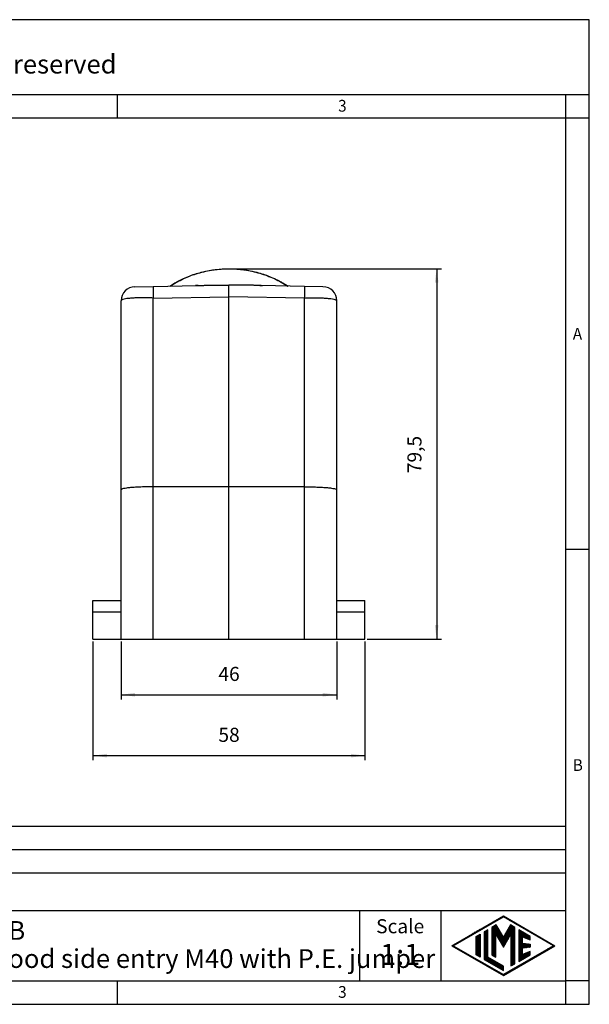
# Model space of a CAD drawing. Units: millimetres. Extents: x -297 to 0, y 0 to 210.
# Drawn here: x -121 to 0, y 0 to 210 of the extents above; entities that cross this region are included whole.
import ezdxf

# ---------------------------------------------------------------- set-up
doc = ezdxf.new("R2010")
doc.units = ezdxf.units.MM
doc.linetypes.add('DOT_CENTER', pattern=[14, 12, -1, 0, -1])
doc.layers.add('1', color=7, linetype='Continuous')
doc.styles.add('CONVERTER_11', font='ARIAL.TTF', dxfattribs={"width": 1.2})
doc.styles.add('CONVERTER_12', font='simplex.shx', dxfattribs={"width": 0.95})
doc.dimstyles.new('ME10_DIM_11', dxfattribs={"dimtxt": 3, "dimasz": 3, "dimexe": 1, "dimexo": 0.5, "dimgap": 2, "dimtad": 1, "dimdsep": 46, "dimtxsty": 'CONVERTER_12', "dimsah": 1, "dimcen": 0.09, "dimclrd": 2, "dimclre": 2, "dimclrt": 4, "dimadec": 0, "dimazin": 0, "dimtfac": 1, "dimtdec": 4, "dimtix": 1, "dimtmove": 0, "dimatfit": 3, "dimfxl": 1, "dimtolj": 1, "dimtzin": 0, "dimarcsym": 0})
doc.dimstyles.new('ME10_DIM_12', dxfattribs={"dimtxt": 3, "dimasz": 3, "dimexe": 1, "dimexo": 0.5, "dimgap": 2, "dimtad": 1, "dimdsep": 46, "dimtxsty": 'CONVERTER_12', "dimsah": 1, "dimcen": 0.09, "dimclrd": 2, "dimclre": 2, "dimclrt": 4, "dimadec": 0, "dimazin": 0, "dimtfac": 1, "dimtdec": 4, "dimtix": 1, "dimtmove": 0, "dimatfit": 3, "dimfxl": 1, "dimtolj": 1, "dimtzin": 0, "dimarcsym": 0})
doc.dimstyles.new('ME10_DIM_13', dxfattribs={"dimtxt": 3, "dimasz": 3, "dimexe": 1, "dimexo": 0.5, "dimgap": 2, "dimtad": 1, "dimdsep": 46, "dimtxsty": 'CONVERTER_12', "dimsah": 1, "dimcen": 0.09, "dimclrd": 2, "dimclre": 2, "dimclrt": 4, "dimadec": 0, "dimazin": 0, "dimtfac": 1, "dimtdec": 4, "dimtix": 1, "dimtmove": 0, "dimatfit": 3, "dimfxl": 1, "dimtolj": 1, "dimtzin": 0, "dimarcsym": 0})
pattern_1 = [(45, (0, 0), (-0.07071068, 0.07071068), [])]

# ---------------------------------------------------------------- blocks, each defined once
blk = doc.blocks.new('*D2')
at = {"layer": '1', "color": 2, "linetype": 'Continuous'}
for p, q in [((-76.33, 156.89), (-31.54, 156.89)), ((-32.54, 156.89), (-32.54, 77.91)), ((-47.33, 77.91), (-31.54, 77.91))]:
    blk.add_line(p, q, dxfattribs=at)
at = {"layer": '1', "color": 2}
for points in [[(-32.15, 153.89), (-32.94, 153.89), (-32.54, 156.89)], [(-32.94, 80.91), (-32.15, 80.91), (-32.54, 77.91)]]:
    blk.add_solid(points, dxfattribs=at)
at = {"layer": '1', "color": 4, "insert": (-34.84, 113.28), "char_height": 3, "attachment_point": 7, "rotation": 90, "line_spacing_factor": 0.60024, "style": 'CONVERTER_12'}
blk.add_mtext('79,5', dxfattribs=at)
blk = doc.blocks.new('*D3')
at = {"layer": '1', "color": 2, "linetype": 'Continuous'}
for p, q in [((-99.83, 77.41), (-99.83, 65.03)), ((-53.83, 77.41), (-53.83, 65.03)), ((-99.83, 66.03), (-53.83, 66.03))]:
    blk.add_line(p, q, dxfattribs=at)
at = {"layer": '1', "color": 2}
for points in [[(-96.83, 66.42), (-96.83, 65.63), (-99.83, 66.03)], [(-56.83, 65.63), (-56.83, 66.42), (-53.83, 66.03)]]:
    blk.add_solid(points, dxfattribs=at)
at = {"layer": '1', "color": 4, "insert": (-79.08, 68.03), "char_height": 3, "attachment_point": 7, "rotation": 0.0001, "line_spacing_factor": 0.60024, "style": 'CONVERTER_12'}
blk.add_mtext('46', dxfattribs=at)
blk = doc.blocks.new('*D4')
at = {"layer": '1', "color": 2, "linetype": 'Continuous'}
for p, q in [((-105.83, 77.41), (-105.83, 52.04)), ((-47.83, 77.41), (-47.83, 52.04)), ((-105.83, 53.04), (-47.83, 53.04))]:
    blk.add_line(p, q, dxfattribs=at)
at = {"layer": '1', "color": 2}
for points in [[(-102.83, 53.43), (-102.83, 52.64), (-105.83, 53.04)], [(-50.83, 52.64), (-50.83, 53.43), (-47.83, 53.04)]]:
    blk.add_solid(points, dxfattribs=at)
at = {"layer": '1', "color": 4, "insert": (-79.08, 55.04), "char_height": 3, "attachment_point": 7, "rotation": 0.0001, "line_spacing_factor": 0.60024, "style": 'CONVERTER_12'}
blk.add_mtext('58', dxfattribs=at)

msp = doc.modelspace()

# ---------------------------------------------------------------- hatches: boundary and pattern name
at = {"layer": '1', "linetype": 'Continuous'}
h = msp.add_hatch(dxfattribs=at)
h.set_pattern_fill('_USER', color=3, scale=0.15, angle=45, pattern_type=0)
h.set_pattern_definition([(45, (0, 0), (-0.106066, 0.106066), [])])
h.paths.add_polyline_path([(-18.324, 18.844), (-7.335, 12.5), (-18.324, 6.156), (-29.312, 12.5)])
h.paths.add_polyline_path([(-29.012, 12.5), (-18.324, 18.671), (-7.635, 12.5), (-18.324, 6.329)], flags=16)
h = msp.add_hatch(dxfattribs=at)
h.set_pattern_fill('_USER', color=3, scale=0.1, angle=45, pattern_type=0)
h.set_pattern_definition(pattern_1)
h.paths.add_polyline_path([(-20.764, 16.38), (-20.769, 10.527), (-19.961, 10.06), (-19.961, 14.99), (-18.324, 12.154), (-16.695, 14.974), (-16.695, 8.174), (-15.886, 8.619), (-15.886, 16.375), (-16.822, 16.922), (-18.324, 14.32), (-19.825, 16.922)])
h = msp.add_hatch(dxfattribs=at)
h.set_pattern_fill('_USER', color=3, scale=0.1, angle=45, pattern_type=0)
h.set_pattern_definition(pattern_1)
h.paths.add_polyline_path([(-23.282, 14.926), (-23.282, 10.074), (-24.091, 10.541), (-24.091, 14.459)])
h = msp.add_hatch(dxfattribs=at)
h.set_pattern_fill('_USER', color=3, scale=0.1, angle=45, pattern_type=0)
h.set_pattern_definition(pattern_1)
h.paths.add_polyline_path([(-22.409, 15.43), (-22.409, 9.57), (-18.324, 7.211), (-18.324, 8.145), (-21.601, 10.037), (-21.601, 15.897)])
h = msp.add_hatch(dxfattribs=at)
h.set_pattern_fill('_USER', color=3, scale=0.1, angle=45, pattern_type=0)
h.set_pattern_definition(pattern_1)
h.paths.add_polyline_path([(-15.047, 15.897), (-15.047, 9.103), (-12.59, 10.522), (-12.59, 11.271), (-14.238, 10.611), (-14.238, 11.995), (-12.59, 12.154), (-12.59, 12.846), (-14.238, 13.005), (-14.238, 14.389), (-12.59, 13.729), (-12.59, 14.478)])

# ---------------------------------------------------------------- linework, layer by layer
at = {"color": 7, "linetype": 'Continuous'}
for p, q in [((-83.676, 153.279), (-76.835, 153.398)), ((-76.835, 77.91), (-76.835, 153.398)), ((-69.994, 153.279), (-76.835, 153.398)), ((-96.887, 153.048), (-92.957, 153.117)), ((-92.957, 153.117), (-83.676, 153.279)), ((-60.713, 153.117), (-69.994, 153.279)), ((-56.782, 153.048), (-60.713, 153.117)), ((-99.835, 77.91), (-99.835, 150.049)), ((-53.835, 77.91), (-53.835, 150.049)), ((-76.835, 110.398), (-92.957, 110.374)), ((-60.713, 110.374), (-76.835, 110.398)), ((-105.835, 77.91), (-105.835, 86.098)), ((-105.835, 86.098), (-99.835, 86.098)), ((-53.835, 86.098), (-47.835, 86.098)), ((-47.835, 77.91), (-47.835, 86.098)), ((-105.835, 77.91), (-92.957, 77.91)), ((-92.957, 77.91), (-47.835, 77.91))]:
    msp.add_line(p, q, dxfattribs=at)
at = {"color": 2, "linetype": 'Continuous'}
for p, q in [((-92.957, 150.638), (-76.835, 150.92)), ((-92.957, 77.91), (-92.957, 150.638)), ((-60.713, 150.638), (-76.835, 150.92)), ((-60.713, 77.91), (-60.713, 150.638)), ((-105.835, 83.698), (-99.835, 83.698)), ((-53.835, 83.698), (-47.835, 83.698))]:
    msp.add_line(p, q, dxfattribs=at)
at = {"color": 7, "linetype": 'Continuous'}
for centre, start, end in [((-96.835, 150.049), 91, 180), ((-56.835, 150.049), 360, 89)]:
    msp.add_arc(centre, 3, start, end, dxfattribs=at)
for points, knots in [([(-89.448, 153.178), (-89.155, 153.362), (-88.591, 153.716), (-87.593, 154.269), (-86.453, 154.83), (-85.115, 155.387), (-83.771, 155.851), (-81.953, 156.353), (-79.657, 156.792), (-77.776, 156.858), (-76.835, 156.89)], [0, 0, 0, 0, 1.0379648, 1.9960929, 3.4217223, 4.8483255, 6.3417605, 7.6837325, 10.5040846, 13.3256427, 13.3256427, 13.3256427, 13.3256427]), ([(-76.835, 156.89), (-76.34, 156.881), (-75.399, 156.864), (-73.994, 156.73), (-72.622, 156.522), (-71.214, 156.219), (-69.85, 155.835), (-68.508, 155.368), (-67.217, 154.83), (-66.076, 154.269), (-65.078, 153.716), (-64.514, 153.362), (-64.221, 153.178)], [0, 0, 0, 0, 1.4850879, 2.8196825, 4.2323116, 5.6444907, 7.1386794, 8.4798977, 9.9065009, 11.3321303, 12.2902585, 13.3282232, 13.3282232, 13.3282232, 13.3282232]), ([(-76.835, 153.413), (-76.835, 153.411), (-76.835, 153.407), (-76.835, 153.403), (-76.835, 153.4), (-76.835, 153.399), (-76.835, 153.398)], [0, 0, 0, 0, 0.00661394, 0.011313644, 0.013179943, 0.015046243, 0.015046243, 0.015046243, 0.015046243]), ([(-92.957, 110.374), (-93.406, 110.371), (-94.287, 110.365), (-95.564, 110.329), (-96.739, 110.275), (-97.764, 110.199), (-98.615, 110.121), (-99.226, 110.001), (-99.655, 109.946), (-99.793, 109.804), (-99.835, 109.761)], [0, 0, 0, 0, 1.3482176, 2.6416115, 3.8320288, 4.8753213, 5.733169, 6.3749858, 6.7809181, 6.9577406, 6.9577406, 6.9577406, 6.9577406]), ([(-60.713, 110.374), (-60.263, 110.371), (-59.382, 110.365), (-58.106, 110.329), (-56.931, 110.275), (-55.905, 110.199), (-55.055, 110.121), (-54.443, 110.001), (-54.014, 109.946), (-53.876, 109.804), (-53.835, 109.761)], [0, 0, 0, 0, 1.3482176, 2.6416115, 3.8320288, 4.8753213, 5.733169, 6.3749858, 6.7809181, 6.9577406, 6.9577406, 6.9577406, 6.9577406])]:
    msp.add_open_spline(points, degree=3, knots=knots, dxfattribs=at)
at = {"color": 2, "linetype": 'Continuous'}
for points, knots in [([(-89.428, 153.179), (-88.472, 153.739), (-86.561, 154.861), (-83.423, 156.003), (-80.166, 156.718), (-76.835, 156.954), (-73.503, 156.718), (-70.246, 156.003), (-67.109, 154.861), (-65.197, 153.739), (-64.242, 153.179)], [0, 0, 0, 0, 3.3167724, 6.6390925, 9.9653839, 13.2937454, 16.6221069, 19.9483983, 23.2707183, 26.5874908, 26.5874908, 26.5874908, 26.5874908]), ([(-83.407, 153.335), (-83.422, 153.335), (-83.451, 153.334), (-83.529, 153.331), (-83.649, 153.321), (-83.781, 153.304), (-83.892, 153.287), (-83.946, 153.278), (-83.974, 153.274)], [0, 0, 0, 0, 0.04469412, 0.08486976, 0.23527838, 0.40500571, 0.48517421, 0.57082525, 0.57082525, 0.57082525, 0.57082525]), ([(-83.676, 153.279), (-83.63, 153.282), (-83.538, 153.288), (-83.451, 153.319), (-83.407, 153.335)], [0, 0, 0, 0, 0.13700751, 0.27533329, 0.27533329, 0.27533329, 0.27533329]), ([(-83.407, 153.335), (-83.341, 153.335), (-83.205, 153.336), (-82.996, 153.337), (-82.779, 153.339), (-82.553, 153.34), (-82.318, 153.342), (-82.075, 153.344), (-81.825, 153.346), (-81.566, 153.349), (-81.299, 153.351), (-81.024, 153.354), (-80.709, 153.357), (-80.352, 153.361), (-79.955, 153.366), (-79.55, 153.371), (-79.137, 153.377), (-78.778, 153.382), (-78.479, 153.386), (-78.245, 153.39), (-78.019, 153.393), (-77.834, 153.396), (-77.687, 153.399), (-77.571, 153.401), (-77.449, 153.403), (-77.337, 153.405), (-77.239, 153.406), (-77.16, 153.408), (-77.088, 153.409), (-77.024, 153.41), (-76.974, 153.411), (-76.935, 153.412), (-76.914, 153.412), (-76.901, 153.412), (-76.898, 153.413), (-76.894, 153.413), (-76.889, 153.413), (-76.882, 153.413), (-76.87, 153.413), (-76.854, 153.413), (-76.841, 153.413), (-76.835, 153.413)], [0, 0, 0, 0, 0.1998613, 0.4085735, 0.6260038, 0.8520194, 1.0864875, 1.3292755, 1.5802506, 1.8392801, 2.1062313, 2.3809715, 2.6633679, 3.0523767, 3.4495757, 3.8548199, 4.2679639, 4.6888626, 4.9311306, 5.1655942, 5.3919989, 5.61009, 5.7188418, 5.8345039, 5.9568001, 6.0854545, 6.1706478, 6.2502924, 6.3240857, 6.384405, 6.4432497, 6.4739149, 6.502752, 6.5064685, 6.5101847, 6.5139303, 6.5176772, 6.5259349, 6.5349515, 6.5543441, 6.5732979, 6.5732979, 6.5732979, 6.5732979]), ([(-70.262, 153.335), (-70.328, 153.335), (-70.464, 153.336), (-70.673, 153.337), (-70.89, 153.339), (-71.116, 153.34), (-71.35, 153.342), (-71.593, 153.344), (-71.844, 153.346), (-72.103, 153.349), (-72.37, 153.351), (-72.645, 153.354), (-72.961, 153.357), (-73.317, 153.361), (-73.714, 153.366), (-74.119, 153.371), (-74.532, 153.377), (-74.891, 153.382), (-75.19, 153.386), (-75.424, 153.39), (-75.651, 153.393), (-75.835, 153.396), (-75.983, 153.399), (-76.098, 153.401), (-76.22, 153.403), (-76.332, 153.405), (-76.43, 153.406), (-76.51, 153.408), (-76.581, 153.409), (-76.645, 153.41), (-76.695, 153.411), (-76.735, 153.412), (-76.756, 153.412), (-76.768, 153.412), (-76.772, 153.413), (-76.775, 153.413), (-76.781, 153.413), (-76.788, 153.413), (-76.8, 153.413), (-76.816, 153.413), (-76.828, 153.413), (-76.835, 153.413)], [0, 0, 0, 0, 0.1995839, 0.4080795, 0.6253523, 0.8512676, 1.0856907, 1.328487, 1.5795218, 1.8386606, 2.1057688, 2.3807118, 2.6633549, 3.0523597, 3.4495565, 3.8547998, 4.2679446, 4.6888455, 4.9311152, 5.1655807, 5.3919873, 5.6100803, 5.7188331, 5.8344962, 5.9567937, 6.0854494, 6.1706434, 6.2502887, 6.3240828, 6.3832964, 6.4432479, 6.4739136, 6.5027508, 6.5064674, 6.5101836, 6.5139292, 6.5176761, 6.5259339, 6.5349505, 6.5543433, 6.5732973, 6.5732973, 6.5732973, 6.5732973]), ([(-69.994, 153.279), (-70.039, 153.282), (-70.131, 153.288), (-70.218, 153.319), (-70.262, 153.335)], [0, 0, 0, 0, 0.13700779, 0.27533385, 0.27533385, 0.27533385, 0.27533385]), ([(-70.262, 153.335), (-70.247, 153.335), (-70.22, 153.334), (-70.17, 153.332), (-70.106, 153.328), (-70.026, 153.32), (-69.942, 153.311), (-69.861, 153.3), (-69.78, 153.288), (-69.725, 153.279), (-69.695, 153.274)], [0, 0, 0, 0, 0.04379247, 0.083238, 0.14738035, 0.23613114, 0.32509734, 0.40275332, 0.48010722, 0.5708447, 0.5708447, 0.5708447, 0.5708447]), ([(-92.957, 153.117), (-92.958, 153.115), (-92.962, 153.105), (-92.962, 153.083), (-92.966, 153.047), (-92.967, 152.996), (-92.969, 152.931), (-92.97, 152.853), (-92.971, 152.761), (-92.972, 152.657), (-92.973, 152.54), (-92.973, 152.411), (-92.973, 152.271), (-92.972, 152.121), (-92.971, 151.961), (-92.97, 151.792), (-92.969, 151.615), (-92.967, 151.408), (-92.964, 151.173), (-92.961, 150.908), (-92.958, 150.729), (-92.957, 150.638)], [0, 0, 0, 0, 0.0079305, 0.0300128, 0.0664596, 0.1172128, 0.1820059, 0.2604274, 0.3521702, 0.4569255, 0.5740809, 0.7029028, 0.8429004, 0.9935825, 1.1540513, 1.3233142, 1.5007372, 1.6856862, 1.9420365, 2.2072696, 2.4796609, 2.4796609, 2.4796609, 2.4796609]), ([(-60.713, 153.117), (-60.711, 153.115), (-60.707, 153.105), (-60.707, 153.083), (-60.704, 153.047), (-60.702, 152.996), (-60.7, 152.931), (-60.699, 152.853), (-60.698, 152.761), (-60.697, 152.657), (-60.697, 152.54), (-60.696, 152.411), (-60.697, 152.271), (-60.697, 152.121), (-60.698, 151.961), (-60.699, 151.792), (-60.701, 151.615), (-60.703, 151.408), (-60.705, 151.173), (-60.709, 150.908), (-60.711, 150.729), (-60.713, 150.638)], [0, 0, 0, 0, 0.0079305, 0.0300128, 0.0664596, 0.1172128, 0.1820059, 0.2604274, 0.3521702, 0.4569255, 0.5740809, 0.7029028, 0.8429004, 0.9935825, 1.1540513, 1.3233142, 1.5007372, 1.6856862, 1.9420365, 2.2072696, 2.4796609, 2.4796609, 2.4796609, 2.4796609]), ([(-92.957, 150.638), (-93.357, 150.657), (-94.143, 150.693), (-95.293, 150.704), (-96.37, 150.684), (-97.343, 150.634), (-98.179, 150.556), (-98.866, 150.464), (-99.354, 150.338), (-99.711, 150.247), (-99.803, 150.099), (-99.835, 150.049)], [0, 0, 0, 0, 1.2011217, 2.3620627, 3.4493609, 4.4317603, 5.2812833, 5.9743513, 6.4932523, 6.8295836, 7.003354, 7.003354, 7.003354, 7.003354]), ([(-60.713, 150.638), (-60.313, 150.657), (-59.526, 150.693), (-58.376, 150.704), (-57.299, 150.684), (-56.327, 150.634), (-55.491, 150.556), (-54.803, 150.464), (-54.315, 150.338), (-53.958, 150.247), (-53.866, 150.099), (-53.835, 150.049)], [0, 0, 0, 0, 1.2011217, 2.3620627, 3.4493609, 4.4317603, 5.2812833, 5.9743513, 6.4932523, 6.8295836, 7.003354, 7.003354, 7.003354, 7.003354])]:
    msp.add_open_spline(points, degree=3, knots=knots, dxfattribs=at)
at = {"layer": '1', "color": 7, "linetype": 'Continuous'}
for p, q in [((0, 210), (-297, 210)), ((0, 0), (0, 210)), ((0, 194), (-297, 194)), ((-100.6, 189), (-100.6, 194)), ((-5, 189), (-5, 194)), ((-5, 189), (-292, 189)), ((-5, 5), (-5, 189)), ((0, 189), (-5, 189)), ((0, 97), (-5, 97)), ((-189, 38), (-5, 38)), ((-189, 33), (-5, 33)), ((-5, 28), (-189, 28)), ((-189, 20), (-5, 20)), ((-49, 20), (-49, 5)), ((-31.647, 20), (-31.647, 5)), ((-29.312, 12.5), (-18.324, 18.844)), ((-29.012, 12.5), (-18.324, 18.671)), ((-19.825, 16.922), (-20.764, 16.38)), ((-18.324, 14.32), (-19.825, 16.922)), ((-18.324, 18.844), (-7.335, 12.5)), ((-7.635, 12.5), (-18.324, 18.671)), ((-16.822, 16.922), (-18.324, 14.32)), ((-15.886, 16.375), (-16.822, 16.922)), ((-24.091, 14.459), (-23.282, 14.926)), ((-23.282, 14.926), (-23.282, 10.074)), ((-21.601, 15.897), (-22.409, 15.43)), ((-22.409, 15.43), (-22.409, 9.57)), ((-21.601, 10.037), (-21.601, 15.897)), ((-20.764, 16.38), (-20.769, 10.527)), ((-19.961, 10.06), (-19.961, 14.99)), ((-19.961, 14.99), (-18.324, 12.154)), ((-18.324, 12.154), (-16.695, 14.974)), ((-16.695, 14.974), (-16.695, 8.174)), ((-15.886, 8.619), (-15.886, 16.375)), ((-12.59, 14.478), (-15.047, 15.897)), ((-15.047, 15.897), (-15.047, 9.103)), ((-24.091, 10.541), (-24.091, 14.459)), ((-14.238, 13.005), (-14.238, 14.389)), ((-14.238, 14.389), (-12.59, 13.729)), ((-14.238, 13.005), (-12.59, 12.846)), ((-12.59, 13.729), (-12.59, 14.478)), ((-12.59, 12.846), (-12.59, 12.154)), ((-29.312, 12.5), (-18.324, 6.156)), ((-29.012, 12.5), (-18.324, 6.329)), ((-23.282, 10.074), (-24.091, 10.541)), ((-20.769, 10.527), (-19.961, 10.06)), ((-18.324, 6.156), (-7.335, 12.5)), ((-7.635, 12.5), (-18.324, 6.329)), ((-15.047, 9.103), (-12.59, 10.522)), ((-12.59, 12.154), (-14.238, 11.995)), ((-14.238, 10.611), (-14.238, 11.995)), ((-12.59, 11.271), (-14.238, 10.611)), ((-12.59, 10.522), (-12.59, 11.271)), ((-22.409, 9.57), (-18.324, 7.211)), ((-18.324, 8.145), (-21.601, 10.037)), ((-16.695, 8.174), (-15.886, 8.619)), ((-18.324, 7.211), (-18.324, 8.145)), ((-292, 5), (-5, 5)), ((-100.6, 0), (-100.6, 5)), ((-5, 0), (-5, 5)), ((0, 5), (-5, 5)), ((-297, 0), (0, 0))]:
    msp.add_line(p, q, dxfattribs=at)
at = {"layer": '1', "color": 2, "linetype": 'DOT_CENTER'}
msp.add_line((-76.835, 109.761), (-76.835, 150.049), dxfattribs=at)

# ---------------------------------------------------------------- texts
at = {"layer": '1', "color": 7, "style": 'CONVERTER_12', "width": 0.95}
for s, p in [('3', (-53.545, 190.389)), ('A', (-3.505, 141.773)), ('B', (-3.505, 49.773)), ('3', (-53.545, 1.389))]:
    msp.add_text(s, height=2.5, dxfattribs=at).set_placement(p)
at = {"layer": '1', "color": 7, "style": 'CONVERTER_11'}
for s, insert, char_height, attachment_point, line_spacing_factor in [('Diritti riservati      All rights reserved', (-145.5, 200), 4, 5, 1.320528), ('TMAO 16.40B\\PInsulating hood side entry M40 with P.E. jumper', (-153.77, 12.238), 4, 4, 0.90036), ('Scale', (-40.324, 16.261), 3, 5, 1.320528), ('1:1', (-40.324, 10.061), 4.5, 5, 1.320528)]:
    msp.add_mtext(s, dxfattribs=dict(at, insert=insert, char_height=char_height, attachment_point=attachment_point, line_spacing_factor=line_spacing_factor))

# ---------------------------------------------------------------- dimensions: what is measured, and where the dimension line sits
at = {"layer": '1'}
dim = msp.add_linear_dim(base=(-32.545, 156.89), p1=(-47.835, 77.91), p2=(-76.835, 156.89), angle=90, text='79,5', dimstyle='ME10_DIM_11', dxfattribs=at)
dim.commit()
dim.dimension.update_dxf_attribs({"geometry": '*D2', "text_midpoint": (-36.195, 117.4), "text_rotation": 90})
for base, p1, p2, dimstyle, picture, middle in [((-105.835, 53.039), (-47.835, 77.91), (-105.835, 77.91), 'ME10_DIM_13', '*D4', (-76.835, 56.539)), ((-99.835, 66.028), (-53.835, 77.91), (-99.835, 77.91), 'ME10_DIM_12', '*D3', (-76.835, 69.528))]:
    dim = msp.add_linear_dim(base=base, p1=p1, p2=p2, dimstyle=dimstyle, dxfattribs=at)
    dim.commit()
    dim.dimension.update_dxf_attribs({"geometry": picture, "text_midpoint": middle, "text_rotation": 0.00014})

doc.saveas('drawing.dxf')
